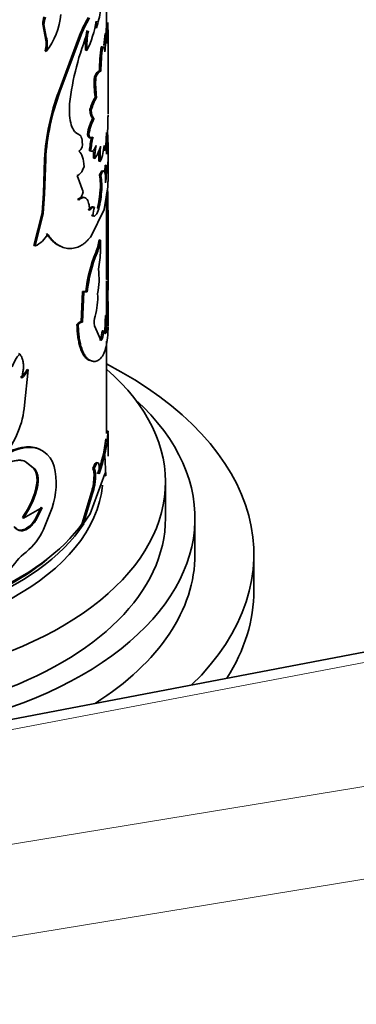
# Model space of a CAD drawing. Units: millimetres. Extents: x 0 to 1597, y 0 to 2037.
# Drawn here: x 384 to 407, y 473 to 540 of the extents above; entities that cross this region are included whole.
import ezdxf
from ezdxf import colors
from ezdxf.entities.mleader import LeaderData, LeaderLine
from ezdxf.math import Vec2, Vec3

# ---------------------------------------------------------------- set-up
doc = ezdxf.new("R2010")
doc.units = ezdxf.units.MM
doc.layers.add('DV7_Défaut', color=7, linetype='Continuous')
doc.layers.add('Défaut', color=7, linetype='Continuous')

# ---------------------------------------------------------------- blocks, each defined once
blk = doc.blocks.new('_DOT')
at = {"color": 0}
blk.add_line((0, 0), (-1, 0), dxfattribs=at)
at = {"color": 0, "const_width": 0.333}
blk.add_lwpolyline([(-0.1665, 0, 1), (0.1665, 0, 1)], format="xyb", close=True, dxfattribs=at)
blk = doc.blocks.new('SE6')
at = {"layer": 'DV7_Défaut', "color": 7, "linetype": 'Continuous', "lineweight": 35}
for p, q in [((389.943, 539.774), (389.943, 542.155)), ((385.614, 539.805), (385.693, 539.769)), ((385.614, 539.805), (385.764, 538.954)), ((385.693, 539.769), (385.843, 538.919)), ((389.935, 539.774), (390.035, 539.772)), ((389.151, 539.578), (389.248, 539.562)), ((389.842, 539.157), (389.942, 539.151)), ((390.043, 533.698), (390.043, 539.089)), ((385.764, 538.954), (385.843, 538.919)), ((388.035, 538.86), (386.692, 535.238)), ((388.125, 538.835), (386.775, 535.206)), ((388.035, 538.86), (388.125, 538.835)), ((385.764, 537.986), (385.843, 537.951)), ((388.518, 538.027), (388.611, 538.005)), ((389.58, 538.256), (389.678, 538.245)), ((389.459, 536.632), (389.557, 536.62)), ((389.115, 536.221), (389.211, 536.205)), ((386.692, 535.238), (386.775, 535.206)), ((389.171, 534.853), (389.267, 534.837)), ((388.813, 534.003), (388.907, 533.984)), ((388.999, 533.419), (389.094, 533.402)), ((388.64, 532.344), (388.733, 532.323)), ((389.903, 532.237), (390.003, 532.233)), ((389.943, 530.978), (389.943, 532.212)), ((388.781, 531.201), (388.875, 531.182)), ((389.748, 531.247), (389.847, 531.239)), ((390.043, 530.415), (390.043, 530.978)), ((385.73, 530.644), (385.658, 528.325)), ((385.73, 530.644), (385.809, 530.609)), ((385.809, 530.609), (385.737, 528.29)), ((389.047, 530.715), (389.142, 530.698)), ((389.418, 530.497), (389.515, 530.484)), ((389.839, 530.227), (389.939, 530.221)), ((390.043, 529.276), (390.043, 530.061)), ((387.956, 529.545), (388.352, 528.422)), ((389.453, 529.554), (389.551, 529.542)), ((385.658, 528.325), (385.565, 527)), ((385.658, 528.325), (385.737, 528.29)), ((389.5, 528.438), (389.598, 528.426)), ((389.773, 527.239), (390.022, 528.766)), ((385.737, 528.29), (385.643, 526.964)), ((387.979, 527.909), (388.069, 527.884)), ((389.943, 525.892), (389.943, 528.281)), ((385.565, 527), (385.014, 524.793)), ((385.565, 527), (385.643, 526.964)), ((388.891, 525.421), (389.773, 527.239)), ((389.029, 527.403), (389.124, 527.386)), ((385.643, 526.964), (385.089, 524.755)), ((388.911, 526.85), (389.006, 526.832)), ((389.941, 526.086), (390.041, 526.087)), ((389.943, 525.613), (389.943, 525.633)), ((390.043, 522.253), (390.043, 525.898)), ((389.439, 525.168), (389.537, 525.155)), ((389.528, 524.437), (389.537, 525.155)), ((389.942, 525.613), (390.042, 525.612)), ((385.014, 524.793), (385.089, 524.755)), ((389.206, 524.313), (389.302, 524.298)), ((389.934, 523.726), (390.034, 523.725)), ((389.943, 520.923), (389.943, 522.384)), ((390.043, 522.485), (390.034, 520.986)), ((388.314, 521.659), (388.222, 519.616)), ((388.406, 521.636), (388.313, 519.593)), ((388.541, 521.664), (388.314, 521.659)), ((388.314, 521.659), (388.406, 521.636)), ((388.634, 521.643), (388.406, 521.636)), ((388.541, 521.664), (388.634, 521.643)), ((389.94, 520.837), (390.04, 520.836)), ((389.943, 520.837), (389.943, 520.923)), ((390.043, 519.342), (390.043, 520.925)), ((389.872, 520.049), (389.972, 520.044)), ((387.931, 519.422), (388.021, 519.397)), ((388.222, 519.616), (388.313, 519.593)), ((389.558, 518.366), (389.116, 519.345)), ((389.638, 519.008), (389.736, 518.998)), ((389.461, 518.379), (389.558, 518.366)), ((389.545, 518.463), (389.643, 518.452)), ((389.828, 518.891), (389.928, 518.884)), ((389.943, 512.041), (389.943, 518.297)), ((383.973, 517.465), (384.043, 517.423)), ((388.706, 517.02), (388.8, 517)), ((384.377, 513.948), (384.616, 516.341)), ((384.543, 516.381), (384.616, 516.341)), ((389.94, 512.182), (390.04, 512.183)), ((390.043, 510.499), (390.043, 512.04)), ((384.374, 511.113), (384.446, 511.073)), ((389.898, 509.172), (389.833, 510.557)), ((384.422, 510.138), (384.495, 510.098)), ((384.422, 510.138), (384.984, 509.68)), ((384.495, 510.098), (385.06, 509.642)), ((384.984, 509.68), (385.06, 509.642)), ((389.014, 509.666), (389.11, 509.649)), ((388.832, 506.595), (389.832, 509.293)), ((389.799, 509.179), (389.898, 509.172)), ((393.943, 506.29), (393.943, 508.739)), ((385.115, 508.197), (385.191, 508.159)), ((388.903, 507.991), (388.279, 505.95)), ((388.998, 507.973), (388.371, 505.926)), ((388.903, 507.991), (388.998, 507.973)), ((384.303, 506.299), (385.575, 507.006)), ((385.498, 507.042), (385.07, 506.175)), ((385.575, 507.006), (385.146, 506.137)), ((385.66, 505.521), (386.24, 507)), ((384.232, 506.34), (384.303, 506.299)), ((388.371, 505.926), (388.832, 506.595)), ((395.943, 503.84), (395.943, 506.29)), ((385.07, 506.175), (385.146, 506.137)), ((388.279, 505.95), (388.371, 505.926)), ((399.943, 501.391), (399.943, 503.84)), ((427.372, 501.012), (345.333, 485.374))]:
    blk.add_line(p, q, dxfattribs=at)
at = {"layer": 'DV7_Défaut', "color": 7, "linetype": 'Continuous', "lineweight": 18}
for p, q in [((389.943, 522.485), (390.043, 522.485)), ((427.894, 500.405), (347.217, 485.027)), ((356.408, 479.72), (439.951, 493.444)), ((446.025, 488.157), (358.492, 473.778))]:
    blk.add_line(p, q, dxfattribs=at)
at = {"layer": 'DV7_Défaut', "color": 7, "linetype": 'Continuous', "lineweight": 35}
for centre, radius, start, end in [((382.303, 540.791), 4.539, 321.26126, 355.75603), ((383.647, 541.567), 5.949, 340.30464, 351.83894), ((387.216, 539.754), 1.603, 159.98305, 178.20103), ((387.288, 539.719), 1.596, 159.88795, 178.20481), ((396.736, 535.591), 9.295, 149.97722, 159.40939), ((396.633, 535.654), 9.083, 149.811, 159.49815), ((381.213, 541.455), 8.163, 334.99874, 349.8255), ((391.525, 539.788), 2.288, 174.34347, 185.65653), ((308.596, 542.494), 81.385, 357.64693, 358.08432), ((315.93, 542.201), 74.146, 357.13429, 358.12287), ((377.658, 539.134), 12.387, 2.48388, 3.57772), ((359.61, 539.103), 30.433, 359.59599, 1.26112), ((405.776, 532.324), 18.456, 157.63137, 173.55867), ((393.743, 538.322), 5.233, 168.47166, 183.23697), ((393.683, 538.311), 5.081, 168.22676, 183.445), ((413.859, 536.282), 24.188, 173.17476, 175.06549), ((414.835, 536.186), 25.069, 173.20805, 176.03577), ((386.436, 538.605), 3.548, 358.20835, 8.85336), ((377.658, 539.134), 12.387, 358.85963, 0.78006), ((384.214, 538.47), 1.624, 342.65149, 17.34851), ((384.304, 538.435), 1.614, 342.53957, 17.46043), ((401.302, 536.569), 11.843, 171.8139, 179.69616), ((401.439, 536.551), 11.882, 171.806, 179.67048), ((395.624, 535.802), 6.522, 176.31378, 188.36657), ((395.722, 535.787), 6.524, 176.33077, 188.37486), ((401.869, 529.663), 16.169, 159.83209, 176.52252), ((401.283, 529.757), 15.497, 159.41101, 176.84826), ((392.475, 532.96), 3.807, 150.19092, 164.09709), ((392.482, 532.978), 3.714, 149.96183, 164.27803), ((392.961, 531.5), 4.403, 154.15051, 168.94964), ((393.089, 531.466), 4.439, 154.15121, 168.8721), ((360.585, 533.481), 29.444, 357.57168, 0.11994), ((377.445, 532.753), 12.494, 353.03969, 358.58585), ((394.851, 530.742), 6.087, 166.63195, 175.67585), ((394.667, 530.763), 5.807, 166.37441, 175.86917), ((360.452, 531.197), 29.595, 357.02654, 2.12343), ((387.658, 531.742), 0.694, 306.22358, 336.31023), ((395.353, 530.538), 6.309, 174.5752, 178.39008), ((395.475, 530.516), 6.336, 170.42244, 178.35446), ((387.293, 532.069), 2.302, 323.45954, 346.47065), ((398.317, 530.89), 8.908, 177.86416, 182.52848), ((398.446, 530.876), 8.939, 175.80171, 182.51327), ((386.522, 531.762), 3.255, 336.86986, 356.70203), ((362.365, 530.485), 27.678, 358.68656, 359.82427), ((377.941, 530.225), 11.898, 357.43313, 0.00586), ((378.363, 530.205), 11.575, 354.19267, 0.07864), ((385.936, 528.848), 3.587, 353.4433, 11.36045), ((386.08, 528.837), 3.541, 353.34486, 11.48555), ((387.253, 528.658), 1.125, 316.53959, 347.90044), ((320.667, 526.475), 69.376, 359.67955, 1.78308), ((391.477, 526.594), 2.483, 161.39533, 174.50726), ((371.772, 525.824), 18.171, 359.33463, 0.8271), ((372.053, 525.824), 17.991, 359.32523, 0.83686), ((384.481, 526.248), 1.611, 292.15839, 334.73104), ((385.478, 525.79), 4.01, 338.39137, 351.07266), ((385.458, 525.81), 4.131, 338.53009, 350.87894), ((666.742, 523.446), 276.809, 179.55145, 179.942), ((620.812, 523.644), 230.778, 179.51125, 179.97999), ((397.889, 520.727), 9.394, 157.55805, 174.27364), ((398.081, 520.678), 9.496, 157.59038, 174.1645), ((383.066, 524.503), 6.462, 348.18677, 359.41609), ((534.005, 524.149), 144.072, 180.16818, 180.66359), ((512.415, 523.999), 122.382, 180.12872, 180.7091), ((384.337, 522.519), 5.097, 348.67146, 7.46085), ((384.39, 521.283), 4.951, 344.8654, 2.7197), ((494.974, 520.003), 105.037, 179.54502, 179.98283), ((485.942, 520.03), 95.905, 179.51841, 180.10842), ((390.518, 519.556), 1.417, 162.16318, 188.55423), ((423.689, 518.186), 33.868, 176.8473, 178.80778), ((422.915, 518.209), 32.994, 176.81183, 178.82653), ((387.285, 519.13), 2.356, 343.55905, 357.03624), ((387.378, 519.121), 2.362, 343.53364, 357.01612), ((385.902, 515.765), 2.491, 138.27017, 161.52345), ((383.111, 517.086), 1.596, 308.00138, 333.76818), ((383.18, 517.051), 1.602, 307.93522, 333.69057), ((377.934, 514.568), 6.472, 321.09909, 354.49856), ((379.801, 512.816), 10.159, 339.75825, 353.49527), ((380.572, 512.668), 9.481, 339.11341, 357.06957), ((384.832, 507.735), 3.409, 97.72964, 124.39784), ((384.9, 507.703), 3.401, 97.66448, 124.54186), ((384.638, 509.425), 1.708, 63.28391, 98.89322), ((384.721, 509.387), 1.708, 13.93204, 99.26311), ((381.571, 508.634), 4.947, 340.70347, 13.6037), ((379.428, 509.763), 5.899, 324.52682, 344.60431), ((379.437, 509.763), 5.973, 324.55382, 344.42192), ((381.551, 507.475), 4.55, 310.09616, 334.57196), ((388.142, 499.533), 5.771, 129.37157, 146.78256)]:
    blk.add_arc(centre, radius, start, end, dxfattribs=at)
for centre, major_axis, start_param, end_param in [((369.943, 551.769), (-20, 0), 0, 3.141593), ((369.943, 508.739), (-24, 0), 0, 3.727278), ((369.943, 503.84), (-30, 0), 2.60451, 3.982661), ((369.943, 506.29), (-26, 0), 0, 3.705938), ((369.943, 509.147), (-19.75, 0), 0.053926, 3.087666), ((369.943, 506.29), (-24, 0), 0, 3.141593), ((369.943, 509.964), (-19.75, 0), 0.278601, 2.778667), ((369.943, 510.372), (-19.9, 0), 0.529015, 2.752483), ((369.943, 503.84), (-26, 0), 2.402442, 3.141593), ((369.943, 509.964), (19.5, 0), 3.816925, 5.670516), ((369.943, 501.391), (-30, 0), 2.790571, 3.141593)]:
    blk.add_ellipse(centre, major_axis=major_axis, ratio=0.57735, start_param=start_param, end_param=end_param, dxfattribs=at)
for points, knots in [([(389.58, 538.256), (389.587, 538.26), (389.602, 538.267), (389.617, 538.267), (389.625, 538.265), (389.626, 538.265)], [0, 0, 0, 0, 0.4694955, 0.9298249, 1, 1, 1, 1]), ([(389.115, 536.221), (389.15, 536.287), (389.218, 536.412), (389.291, 536.518), (389.339, 536.571), (389.37, 536.598), (389.401, 536.618), (389.431, 536.63), (389.45, 536.631), (389.459, 536.632)], [0, 0, 0, 0, 0.260205, 0.49824, 0.591841, 0.688447, 0.788448, 0.892194, 1, 1, 1, 1]), ([(387.437, 534.394), (387.426, 534.223), (387.42, 534.083), (387.419, 533.869), (387.423, 533.732), (387.453, 533.37), (387.492, 533.157), (387.607, 532.792), (387.681, 532.643), (387.815, 532.473), (387.855, 532.435), (387.952, 532.364), (388.007, 532.335), (388.068, 532.311)], [0, 0, 0, 0, 0.125, 0.125, 0.25, 0.25, 0.5, 0.5, 0.75, 0.75, 0.875, 0.875, 1, 1, 1, 1]), ([(388.999, 533.419), (388.988, 533.427), (388.966, 533.441), (388.936, 533.476), (388.909, 533.52), (388.885, 533.575), (388.864, 533.64), (388.846, 533.716), (388.831, 533.802), (388.82, 533.897), (388.815, 533.968), (388.813, 534.003)], [0, 0, 0, 0, 0.114591, 0.226598, 0.336722, 0.445702, 0.554298, 0.663277, 0.773402, 0.885409, 1, 1, 1, 1]), ([(388.835, 532.09), (388.829, 532.089), (388.812, 532.086), (388.785, 532.088), (388.754, 532.101), (388.726, 532.127), (388.7, 532.164), (388.677, 532.212), (388.657, 532.272), (388.646, 532.319), (388.64, 532.344)], [0, 0, 0, 0, 0.066343, 0.197284, 0.326955, 0.456627, 0.587569, 0.721017, 0.858135, 1, 1, 1, 1]), ([(389.453, 529.554), (389.476, 529.604), (389.52, 529.701), (389.577, 529.798), (389.623, 529.85), (389.649, 529.858), (389.66, 529.857)], [0, 0, 0, 0, 0.275886, 0.538491, 0.793092, 1, 1, 1, 1]), ([(389.551, 529.542), (389.583, 529.614), (389.609, 529.672), (389.654, 529.756), (389.676, 529.789), (389.72, 529.837), (389.74, 529.849), (389.758, 529.847)], [0, 0, 0, 0, 0.3251432, 0.3251432, 0.6502864, 0.6502864, 1, 1, 1, 1]), ([(389.801, 529.812), (389.828, 529.765), (389.847, 529.673), (389.863, 529.508), (389.866, 529.472), (389.871, 529.396), (389.872, 529.363), (389.877, 529.243), (389.878, 529.146), (389.879, 529.034)], [0, 0, 0, 0, 0.5, 0.5, 0.625, 0.625, 0.75, 0.75, 1, 1, 1, 1]), ([(390.022, 528.766), (390.026, 528.826), (390.033, 528.939), (390.039, 529.091), (390.042, 529.22), (390.043, 529.295), (390.043, 529.329)], [0, 0, 0, 0, 0.286028, 0.545949, 0.780521, 1, 1, 1, 1]), ([(389.006, 526.832), (389.034, 526.798), (389.061, 526.78), (389.112, 526.775), (389.145, 526.788), (389.24, 526.871), (389.304, 526.984), (389.425, 527.318), (389.474, 527.515), (389.556, 527.973), (389.579, 528.174), (389.598, 528.426)], [0, 0, 0, 0, 0.125, 0.125, 0.25, 0.25, 0.5, 0.5, 0.75, 0.75, 1, 1, 1, 1]), ([(389.311, 527.295), (389.315, 527.31), (389.338, 527.387), (389.367, 527.503), (389.397, 527.643), (389.417, 527.75), (389.435, 527.859), (389.452, 527.971), (389.466, 528.085), (389.479, 528.201), (389.491, 528.319), (389.497, 528.398), (389.5, 528.438)], [0, 0, 0, 0, 0.048802, 0.237606, 0.330697, 0.422966, 0.515155, 0.608004, 0.702242, 0.798561, 0.897614, 1, 1, 1, 1]), ([(387.979, 527.909), (388.022, 527.939), (388.107, 527.998), (388.221, 528.047), (388.306, 528.059), (388.351, 528.053), (388.365, 528.049)], [0, 0, 0, 0, 0.301622, 0.59092, 0.871971, 1, 1, 1, 1]), ([(388.069, 527.884), (388.131, 527.931), (388.183, 527.965), (388.249, 528), (388.269, 528.008), (388.315, 528.024), (388.337, 528.029), (388.445, 528.044), (388.519, 528.018), (388.644, 527.889), (388.692, 527.789), (388.735, 527.621), (388.743, 527.586), (388.757, 527.511), (388.761, 527.48), (388.776, 527.364), (388.783, 527.271), (388.789, 527.163)], [0, 0, 0, 0, 0.125, 0.125, 0.1875, 0.1875, 0.25, 0.25, 0.5, 0.5, 0.75, 0.75, 0.8125, 0.8125, 0.875, 0.875, 1, 1, 1, 1]), ([(388.695, 527.183), (388.711, 527.204), (388.744, 527.247), (388.791, 527.299), (388.836, 527.342), (388.879, 527.375), (388.919, 527.398), (388.958, 527.41), (388.995, 527.413), (389.017, 527.407), (389.029, 527.403)], [0, 0, 0, 0, 0.127431, 0.25279, 0.376748, 0.5, 0.623251, 0.747209, 0.872568, 1, 1, 1, 1]), ([(388.911, 526.85), (388.934, 526.829), (388.977, 526.787), (389.037, 526.799), (389.072, 526.824), (389.081, 526.832)], [0, 0, 0, 0, 0.446347, 0.854892, 1, 1, 1, 1]), ([(385.859, 525.595), (385.926, 525.501), (385.985, 525.42), (386.064, 525.318), (386.088, 525.288), (386.122, 525.247), (386.133, 525.234), (386.155, 525.21), (386.161, 525.203), (386.228, 525.131), (386.285, 525.078), (386.404, 524.977), (386.468, 524.928), (386.651, 524.804), (386.776, 524.74), (386.903, 524.694)], [0, 0, 0, 0, 0.167702, 0.167702, 0.251553, 0.251553, 0.293478, 0.293478, 0.335403, 0.335403, 0.503105, 0.503105, 0.670807, 0.670807, 1, 1, 1, 1]), ([(385.938, 525.56), (385.998, 525.478), (386.101, 525.335), (386.261, 525.142), (386.427, 524.988), (386.671, 524.805), (386.993, 524.642), (387.393, 524.562), (387.795, 524.598), (388.123, 524.728), (388.374, 524.888), (388.545, 525.027), (388.72, 525.208), (388.828, 525.343), (388.891, 525.421)], [0, 0, 0, 0, 0.0719, 0.124766, 0.185993, 0.249664, 0.374504, 0.499505, 0.62454, 0.749603, 0.813378, 0.874818, 0.927837, 1, 1, 1, 1]), ([(390.039, 520.995), (390.039, 520.995), (390.04, 520.994), (390.041, 520.989), (390.043, 520.971), (390.043, 520.926), (390.041, 520.867), (390.04, 520.836)], [0, 0, 0, 0, 0.049802, 0.206639, 0.356776, 0.6637, 1, 1, 1, 1]), ([(390.037, 519.849), (390.036, 519.839), (390.033, 519.821), (390.028, 519.805), (390.022, 519.799), (390.016, 519.802), (390.007, 519.819), (389.997, 519.86), (389.985, 519.935), (389.976, 520.007), (389.972, 520.044)], [0, 0, 0, 0, 0.10673, 0.209815, 0.309563, 0.406314, 0.500443, 0.658587, 0.824577, 1, 1, 1, 1]), ([(387.931, 519.422), (387.937, 519.216), (387.944, 519.062), (387.953, 518.946), (387.954, 518.923), (387.957, 518.888), (387.959, 518.87), (387.964, 518.817), (387.968, 518.781), (387.98, 518.675), (387.989, 518.605), (388.02, 518.394), (388.043, 518.272), (388.098, 518.033), (388.13, 517.921), (388.235, 517.61), (388.318, 517.439), (388.456, 517.237), (388.506, 517.177), (388.559, 517.126), (388.562, 517.123), (388.572, 517.115), (388.577, 517.111), (388.593, 517.098), (388.605, 517.088), (388.643, 517.06), (388.673, 517.041), (388.706, 517.02)], [0, 0, 0, 0, 0.125, 0.125, 0.140625, 0.140625, 0.15625, 0.15625, 0.1875, 0.1875, 0.25, 0.25, 0.375, 0.375, 0.5, 0.5, 0.75, 0.75, 0.875, 0.875, 0.890625, 0.890625, 0.90625, 0.90625, 0.9375, 0.9375, 1, 1, 1, 1]), ([(388.313, 519.593), (388.301, 519.593), (388.277, 519.593), (388.238, 519.583), (388.198, 519.564), (388.156, 519.535), (388.112, 519.498), (388.067, 519.453), (388.036, 519.416), (388.021, 519.397)], [0, 0, 0, 0, 0.145758, 0.288561, 0.429573, 0.570008, 0.711092, 0.854035, 1, 1, 1, 1]), ([(388.021, 519.397), (388.026, 519.24), (388.033, 519.005), (388.061, 518.716), (388.097, 518.44), (388.158, 518.12), (388.253, 517.785), (388.368, 517.501), (388.479, 517.31), (388.573, 517.186), (388.643, 517.111), (388.719, 517.051), (388.77, 517.018), (388.8, 517)], [0, 0, 0, 0, 0.124851, 0.186088, 0.249784, 0.374628, 0.49962, 0.624611, 0.749649, 0.813393, 0.874815, 0.927829, 1, 1, 1, 1]), ([(388.8, 517), (388.839, 516.984), (388.911, 516.956), (389.006, 516.929), (389.109, 516.916), (389.228, 516.933), (389.406, 517.005), (389.609, 517.186), (389.808, 517.551), (389.951, 518.05), (390.02, 518.575), (390.041, 519.006), (390.043, 519.211), (390.043, 519.29)], [0, 0, 0, 0, 0.058097, 0.106949, 0.146605, 0.219161, 0.293362, 0.439901, 0.586858, 0.733821, 0.880503, 0.954752, 1, 1, 1, 1]), ([(389.928, 518.884), (389.922, 518.874), (389.909, 518.854), (389.89, 518.834), (389.871, 518.823), (389.852, 518.82), (389.824, 518.83), (389.784, 518.876), (389.753, 518.956), (389.736, 518.998)], [0, 0, 0, 0, 0.106595, 0.20972, 0.309579, 0.406401, 0.500434, 0.740487, 1, 1, 1, 1]), ([(389.643, 518.452), (389.637, 518.439), (389.627, 518.412), (389.612, 518.383), (389.598, 518.364), (389.584, 518.355), (389.571, 518.354), (389.563, 518.362), (389.558, 518.366)], [0, 0, 0, 0, 0.171604, 0.337467, 0.500345, 0.663143, 0.828773, 1, 1, 1, 1]), ([(384.164, 515.788), (384.179, 515.838), (384.208, 515.938), (384.243, 516.084), (384.27, 516.226), (384.289, 516.361), (384.3, 516.492), (384.303, 516.617), (384.298, 516.737), (384.286, 516.851), (384.266, 516.96), (384.237, 517.064), (384.201, 517.162), (384.157, 517.255), (384.105, 517.343), (384.064, 517.396), (384.043, 517.423)], [0, 0, 0, 0, 0.076087, 0.150075, 0.222266, 0.292989, 0.362592, 0.431438, 0.499905, 0.568376, 0.637235, 0.706857, 0.777608, 0.849835, 0.923865, 1, 1, 1, 1]), ([(383.15, 509.976), (383.204, 510.001), (383.306, 510.05), (383.452, 510.109), (383.597, 510.157), (383.744, 510.192), (383.891, 510.214), (384.028, 510.22), (384.174, 510.211), (384.333, 510.174), (384.439, 510.125), (384.495, 510.098)], [0, 0, 0, 0, 0.103422, 0.198651, 0.28611, 0.39332, 0.500376, 0.600202, 0.700186, 0.841225, 1, 1, 1, 1]), ([(385.06, 509.642), (385.079, 509.617), (385.118, 509.568), (385.167, 509.484), (385.208, 509.395), (385.242, 509.3), (385.267, 509.198), (385.285, 509.09), (385.295, 508.975), (385.297, 508.855), (385.292, 508.728), (385.278, 508.595), (385.257, 508.455), (385.229, 508.309), (385.204, 508.21), (385.191, 508.159)], [0, 0, 0, 0, 0.081906, 0.161396, 0.238852, 0.314687, 0.389341, 0.463276, 0.536964, 0.610886, 0.685517, 0.761316, 0.838726, 0.91816, 1, 1, 1, 1]), ([(389.014, 509.666), (389.086, 509.545), (389.109, 509.322), (389.069, 508.67), (389.011, 508.335), (388.903, 507.991)], [0, 0, 0, 0, 0.5, 0.5, 1, 1, 1, 1]), ([(389.11, 509.649), (389.117, 509.635), (389.132, 509.607), (389.151, 509.555), (389.166, 509.496), (389.177, 509.429), (389.185, 509.355), (389.19, 509.272), (389.192, 509.182), (389.19, 509.084), (389.183, 508.938), (389.165, 508.737), (389.126, 508.481), (389.071, 508.22), (389.023, 508.057), (388.998, 507.973)], [0, 0, 0, 0, 0.060214, 0.118117, 0.174149, 0.228794, 0.282575, 0.33604, 0.389745, 0.444239, 0.500051, 0.62366, 0.744083, 0.867586, 1, 1, 1, 1]), ([(389.292, 510.039), (389.292, 510.039), (389.292, 510.039), (389.26, 510.079), (389.219, 510.064), (389.144, 509.962), (389.121, 509.922), (389.07, 509.812), (389.043, 509.745), (389.014, 509.666)], [0, 0, 0, 0, 0.000246, 0.000246, 0.500123, 0.500123, 0.750062, 0.750062, 1, 1, 1, 1]), ([(389.43, 509.287), (389.433, 509.325), (389.44, 509.398), (389.447, 509.503), (389.45, 509.599), (389.451, 509.686), (389.447, 509.808), (389.431, 509.942), (389.392, 510.037), (389.336, 510.057), (389.267, 509.993), (389.189, 509.857), (389.137, 509.72), (389.11, 509.649)], [0, 0, 0, 0, 0.053544, 0.104687, 0.154, 0.202121, 0.249737, 0.374472, 0.499425, 0.624476, 0.749778, 0.870156, 1, 1, 1, 1]), ([(389.832, 509.293), (389.836, 509.308), (389.843, 509.336), (389.854, 509.365), (389.864, 509.382), (389.873, 509.387), (389.884, 509.376), (389.896, 509.321), (389.897, 509.222), (389.898, 509.172)], [0, 0, 0, 0, 0.106413, 0.207537, 0.305573, 0.402929, 0.502066, 0.745448, 1, 1, 1, 1]), ([(385.07, 506.175), (384.834, 505.822), (384.581, 505.602), (384.04, 505.427), (383.821, 505.495), (383.662, 505.714)], [0, 0, 0, 0, 0.5, 0.5, 1, 1, 1, 1]), ([(385.146, 506.137), (385.119, 506.099), (385.068, 506.024), (384.986, 505.921), (384.904, 505.827), (384.82, 505.743), (384.735, 505.669), (384.648, 505.605), (384.56, 505.551), (384.471, 505.507), (384.358, 505.464), (384.225, 505.434), (384.079, 505.437), (383.946, 505.478), (383.827, 505.555), (383.763, 505.632), (383.73, 505.672)], [0, 0, 0, 0, 0.059926, 0.117747, 0.173861, 0.228701, 0.282734, 0.336444, 0.390327, 0.444872, 0.500553, 0.599808, 0.696551, 0.793649, 0.893938, 1, 1, 1, 1])]:
    blk.add_open_spline(points, degree=3, knots=knots, dxfattribs=at)
for points in [[(389.678, 538.245), (389.76, 538.295), (389.8, 538.197), (389.826, 537.919)], [(389.211, 536.205), (389.363, 536.496), (389.46, 536.617), (389.557, 536.62)], [(389.094, 533.402), (388.988, 533.46), (388.926, 533.639), (388.907, 533.984)], [(390.043, 533.635), (390.044, 533.467), (390.037, 533.436), (390.029, 533.543)], [(388.068, 532.311), (388.254, 532.238), (388.323, 531.957), (388.293, 531.463)], [(389.024, 532.131), (388.89, 532.003), (388.788, 532.068), (388.733, 532.323)], [(390.003, 532.233), (389.979, 532.145), (389.951, 532.216), (389.935, 532.445)], [(388.068, 531.182), (388.285, 530.985), (388.38, 530.681), (388.42, 530.126)], [(389.228, 531.571), (389.105, 531.239), (388.985, 531.109), (388.875, 531.182)], [(389.847, 531.239), (389.812, 531.255), (389.784, 531.367), (389.771, 531.575)], [(388.42, 530.126), (388.275, 529.766), (388.12, 529.572), (387.956, 529.545)], [(389.939, 530.221), (389.985, 530.23), (390.001, 530.044), (390.007, 529.662)], [(390.035, 529.851), (390.041, 529.95), (390.043, 530.033), (390.043, 530.099)], [(388.789, 527.163), (388.933, 527.356), (389.028, 527.421), (389.124, 527.386)], [(389.943, 520.94), (389.943, 520.915), (389.942, 520.881), (389.94, 520.837)], [(388.222, 519.616), (388.138, 519.624), (388.041, 519.559), (387.931, 519.422)], [(388.706, 517.02), (388.736, 517.007), (388.764, 516.996), (388.791, 516.986)], [(384.984, 509.68), (385.249, 509.359), (385.29, 508.866), (385.115, 508.197)]]:
    blk.add_open_spline(points, degree=3, dxfattribs=at)

msp = doc.modelspace()

# ---------------------------------------------------------------- block references
at = {"layer": 'Défaut'}
msp.add_blockref('SE6', (0, 0), dxfattribs=at)

# ---------------------------------------------------------------- leaders
at = {"layer": 'Défaut', "color": 7, "linetype": 'Continuous', "lineweight": 18}
ml = msp.add_multileader_mtext('Standard', dxfattribs=at)
ml.set_content('{\\pxsm0.9;\\fSolid Edge ISO|b1||i0||c0|p34;\\W1.;12/01/2017\\P}', color=256)
ml.set_leader_properties()
ml.set_arrow_properties(name='DOT')
ml.build(insert=Vec2(0, 0))
ml.multileader.update_dxf_attribs({"leader_type": 0, "dogleg_length": 0, "arrow_head_size": 12})
ctx = ml.context
ctx.base_point, ctx.char_height, ctx.arrow_head_size, ctx.landing_gap_size = Vec3(1260.927, 2030.19), 12, 12, 4.2
notes = []
notes.append((ctx, [(0, (0, 0, 0), (0, 0), (1, 0), 1, [])]))
ctx.mtext.insert = Vec3(1262.927, 2036.31)
ml = msp.add_multileader_mtext('Standard', dxfattribs=at)
ml.set_content('{\\pxsm0.9;\\fArial|b1||i0||c0|p34;\\W1.;152\\P}', color=256)
ml.set_leader_properties()
ml.set_arrow_properties(name='DOT')
ml.build(insert=Vec2(0, 0))
ml.multileader.update_dxf_attribs({"leader_type": 0, "dogleg_length": 0, "arrow_head_size": 12})
ctx = ml.context
ctx.base_point, ctx.char_height, ctx.arrow_head_size, ctx.landing_gap_size = Vec3(541.801, 2030.022), 12, 12, 4.2
notes.append((ctx, [(0, (0, 0, 0), (0, 0), (1, 0), 1, [])]))
ctx.mtext.insert = Vec3(543.801, 2036.124)
for ctx, leaders in notes:
    for number, flags, end, landing, length, lines in leaders:
        leader = LeaderData()
        leader.index, (leader.has_last_leader_line, leader.has_dogleg_vector, leader.attachment_direction) = number, flags
        leader.last_leader_point, leader.dogleg_vector, leader.dogleg_length = Vec3(end), Vec3(landing), length
        for number, points, colour, breaks in lines:
            line = LeaderLine()
            line.index, line.vertices, line.color, line.breaks = number, Vec3.list(points), colors.encode_raw_color(colour), breaks
            leader.lines.append(line)
        ctx.leaders.append(leader)

doc.saveas('drawing.dxf')
